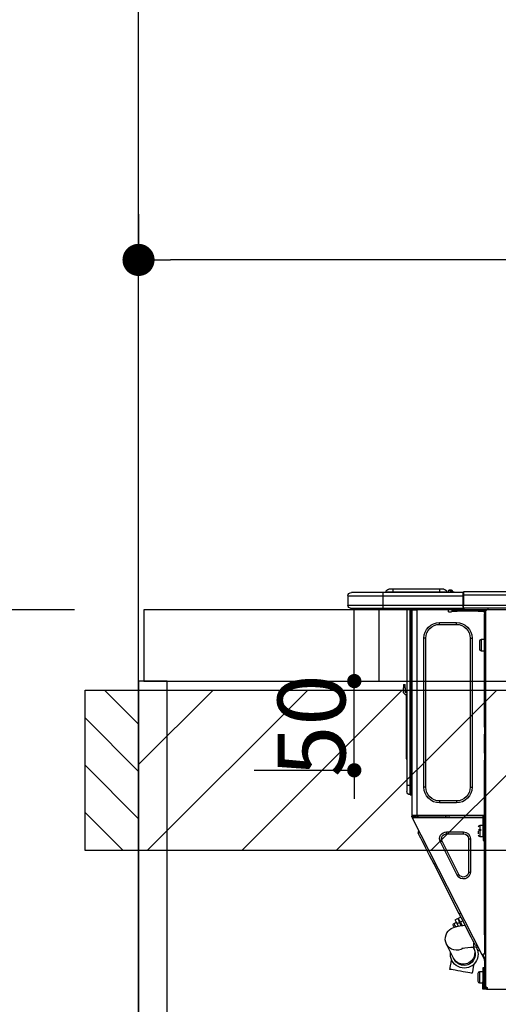
# Model space of a CAD drawing. Extents: x 0 to 26473, y -33085 to -24215.
# Drawn here: x 15317 to 15586, y -30386 to -29834 of the extents above; entities that cross this region are included whole.
import ezdxf

# ---------------------------------------------------------------- set-up
doc = ezdxf.new("R2010")
doc.units = 0
doc.header["$LTSCALE"] = 50
doc.header["$MEASUREMENT"] = 0
doc.layers.get('0').update_dxf_attribs({"linetype": 'CONTINUOUS'})
doc.layers.get('DEFPOINTS').update_dxf_attribs({"color": 146, "linetype": 'CONTINUOUS'})
for name, color, linetype in [('111-壁仕上', 3, 'CONTINUOUS'), ('122-扉', 6, 'CONTINUOUS'), ('126-甲板', 2, 'CONTINUOUS'), ('150-機器', 8, 'CONTINUOUS'), ('166-寸法B', 11, 'CONTINUOUS'), ('180-補助', 161, 'CONTINUOUS')]:
    doc.layers.add(name, color=color, linetype=linetype)
doc.styles.add('KH001', font='txt')
doc.dimstyles.new('KH1xx015', dxfattribs={"dimscale": 10, "dimtxt": 3.8, "dimasz": 0.8, "dimexe": 0.3, "dimexo": 1.2, "dimgap": 0.5, "dimtad": 3, "dimdec": 1, "dimdsep": 46, "dimlunit": 6, "dimtxsty": 'KH001', "dimblk": 'DOT', "dimcen": 1, "dimdle": 1, "dimclrd": 256, "dimclre": 256, "dimclrt": 256, "dimadec": 0, "dimazin": 0, "dimtfac": 1, "dimtdec": 1, "dimtix": 1, "dimtmove": 2, "dimatfit": 3, "dimldrblk": 'CLOSEDBLANK', "dimfxl": 1, "dimtolj": 1, "dimtzin": 0, "dimlwd": -1, "dimlwe": -1, "dimarcsym": 0})
doc.dimstyles.new('KH1xx030', dxfattribs={"dimscale": 30, "dimtxt": 2, "dimasz": 0.6, "dimexe": 0.3, "dimexo": 1.2, "dimgap": 0.5, "dimtad": 3, "dimdec": 1, "dimdsep": 46, "dimlunit": 6, "dimtxsty": 'KH001', "dimblk": 'DOT', "dimcen": 1, "dimdle": 1, "dimclrd": 256, "dimclre": 256, "dimclrt": 256, "dimadec": 0, "dimazin": 0, "dimtfac": 1, "dimtdec": 1, "dimtix": 1, "dimtmove": 2, "dimatfit": 3, "dimldrblk": 'CLOSEDBLANK', "dimfxl": 1, "dimtolj": 1, "dimtzin": 0, "dimlwd": -1, "dimlwe": -1, "dimarcsym": 0})

# ---------------------------------------------------------------- blocks, each defined once
blk = doc.blocks.new('_Dot')
at = {"color": 0, "linetype": 'ByBlock', "lineweight": -2}
blk.add_line((-0.5, 0), (-1, 0), dxfattribs=at)
at = {"color": 0, "linetype": 'ByBlock', "const_width": 0.5}
blk.add_lwpolyline([(-0.25, 0, 1), (0.25, 0, 1)], format="xyb", close=True, dxfattribs=at)
blk = doc.blocks.new('*D82')
at = {"layer": '166-寸法B', "transparency": 16777216}
for p, q in [((15383.93, -29943.29), (15383.93, -29977.88)), ((16033.93, -30128.89), (16033.93, -29959.88)), ((16015.93, -29968.88), (15401.93, -29968.88))]:
    blk.add_line(p, q, dxfattribs=at)
at = {"layer": 'DEFPOINTS', "color": 0, "transparency": 16777216}
for p in [(15383.93, -29907.29), (15383.93, -29968.88), (16033.93, -30164.89)]:
    blk.add_point(p, dxfattribs=at)
at = {"layer": '166-寸法B', "transparency": 16777216, "xscale": 18, "yscale": 18, "zscale": 18, "rotation": 180}
blk.add_blockref('_Dot', (15383.93, -29968.88), dxfattribs=at)
at = {"layer": '166-寸法B', "transparency": 16777216, "xscale": 18, "yscale": 18, "zscale": 18}
blk.add_blockref('_Dot', (16033.93, -29968.88), dxfattribs=at)
at = {"layer": '166-寸法B', "transparency": 16777216, "insert": (15708.93, -29923.88), "char_height": 60, "attachment_point": 5, "style": 'KH001'}
blk.add_mtext('\\A1;650', dxfattribs=at)
blk = doc.blocks.new('_ClosedBlank')
at = {"color": 0, "linetype": 'ByBlock', "lineweight": -2}
for p, q in [((-1, 0.167), (0, 0)), ((-1, 0.167), (-1, -0.167)), ((0, 0), (-1, -0.167))]:
    blk.add_line(p, q, dxfattribs=at)
blk = doc.blocks.new('HT-F6S_D')
at = {"layer": '150-機器', "color": 13, "linetype": 'Continuous'}
for p, q in [((75.61, 9.2), (429.43, 9.2)), ((75.61, 7.24), (429.43, 7.24)), ((429.43, 9.2), (429.43, 9.2)), ((429.43, 7.24), (429.43, 9.2)), ((429.43, 1.47), (429.43, 7.24)), ((429.43, 7.24), (429.72, 7.24)), ((429.72, 8.91), (429.72, 8.81)), ((429.72, 8.91), (429.72, 7.24)), ((429.72, 8.82), (429.72, 8.91)), ((429.72, 8.81), (429.72, 8.82)), ((429.72, 8.81), (429.72, 6.85)), ((429.72, 8.81), (474.75, 8.81)), ((429.72, 8.71), (429.72, 8.65)), ((429.72, 6.85), (429.72, 8.32)), ((429.72, 7.24), (429.72, 0.59)), ((474.75, 6.85), (429.72, 6.85)), ((429.72, 1.47), (429.72, 6.85)), ((435.45, 9.24), (435.05, 8.93)), ((435.46, 9.25), (435.45, 9.24)), ((435.46, 9.25), (435.94, 9.86)), ((435.57, 8.81), (435.62, 8.87)), ((436.71, 10.22), (435.62, 8.87)), ((435.62, 8.87), (436.57, 8.87)), ((435.94, 9.86), (435.97, 9.89)), ((435.97, 9.89), (435.98, 9.91)), ((435.98, 9.91), (435.98, 9.91)), ((436.57, 8.87), (436.75, 9.63)), ((436.57, 8.87), (436.86, 8.81)), ((436.73, 10.26), (436.71, 10.22)), ((436.87, 10.22), (436.71, 10.22)), ((436.74, 10.27), (436.73, 10.26)), ((436.75, 10.28), (436.74, 10.27)), ((436.75, 10.28), (436.87, 10.28)), ((436.75, 9.63), (436.87, 10.22)), ((436.87, 10.22), (436.87, 10.28)), ((438.04, 9.1), (438.04, 9.05)), ((438.04, 8.81), (438.04, 9.1)), ((438.04, 9.05), (438.04, 8.81)), ((439.02, 9.01), (442.94, 9.01)), ((439.02, 9.01), (439.02, 8.81)), ((440.59, 10.57), (442.94, 10.57)), ((442.94, 10.57), (442.94, 9.01)), ((442.94, 10.57), (469.08, 10.57)), ((442.94, 9.01), (469.08, 9.01)), ((442.94, 9.01), (442.94, 8.81)), ((469.08, 10.57), (469.08, 9.01)), ((469.08, 10.57), (471.43, 10.57)), ((469.08, 9.01), (472.99, 9.01)), ((469.08, 9.01), (469.08, 8.81)), ((472.99, 9.01), (472.99, 8.81)), ((472.99, 8.81), (472.99, 9.01)), ((474.75, 8.81), (492.38, 8.81)), ((474.75, 8.81), (474.75, 6.85)), ((494.33, 6.85), (474.75, 6.85)), ((474.75, 6.85), (474.75, 1.47)), ((492.38, 8.81), (492.38, 8.81)), ((494.33, 6.85), (494.33, 1.47)), ((494.33, 6.85), (494.33, 6.85)), ((494.33, 6.85), (494.33, 1.47)), ((75.31, 0), (429.72, 0)), ((75.61, 1.47), (429.43, 1.47)), ((415.69, -0.2), (415.69, 0)), ((429.72, 1.47), (474.75, 1.47)), ((429.72, 0.59), (429.72, 1.47)), ((429.72, 0.59), (429.72, 0)), ((474.75, 0), (429.72, 0)), ((438.01, -1.76), (438.01, 0)), ((455.15, 0), (455.15, -0.69)), ((457.76, 0), (457.75, -1.17)), ((457.99, 0), (457.99, -0.69)), ((458.48, 0), (458.48, -0.69)), ((459.06, 0), (459.06, -99.17)), ((459.45, -99.17), (459.45, 0)), ((461.31, 0), (461.31, -99.17)), ((474.53, -0.05), (474.53, 0)), ((474.75, 1.47), (494.33, 1.47)), ((474.75, 1.47), (474.75, 0)), ((492.87, 0), (474.75, 0)), ((480.31, -0.59), (480.9, 0)), ((492.87, 0), (492.87, 0)), ((494.33, 1.47), (494.33, 1.47)), ((417.26, -1.17), (416.67, -1.17)), ((417.26, -1.17), (417.75, -1.17)), ((417.26, -1.17), (417.26, -212.45)), ((417.75, -3.13), (417.26, -3.13)), ((417.75, -1.17), (417.75, -3.13)), ((417.75, -2.25), (417.85, -2.25)), ((417.75, -66.67), (417.75, -3.13)), ((418.34, -1.76), (418.34, -1.17)), ((418.34, -1.17), (421.27, -1.17)), ((421.27, -1.76), (418.34, -1.76)), ((421.27, -1.17), (421.27, -1.76)), ((421.27, -1.17), (433.12, -1.17)), ((421.27, -1.76), (433.12, -1.76)), ((433.12, -1.76), (433.12, -1.17)), ((433.12, -1.17), (436.06, -1.17)), ((436.06, -1.76), (433.12, -1.76)), ((436.06, -1.17), (436.06, -1.76)), ((436.55, -2.25), (437.52, -2.25)), ((455.54, -116.01), (455.54, -1.16)), ((455.64, -1.17), (455.54, -1.16)), ((455.64, -1.17), (458.47, -1.17)), ((457.99, -0.69), (458.48, -0.69)), ((457.99, -1.17), (457.99, -0.69)), ((458.48, -1.16), (458.47, -1.17)), ((458.48, -0.69), (458.48, -1.16)), ((458.48, -1.16), (458.48, -116.01)), ((480.31, -0.59), (476.8, -0.59)), ((433.51, -9.1), (433.51, -8.03)), ((442.91, -8.03), (433.51, -8.03)), ((442.91, -9.1), (433.51, -9.1)), ((442.91, -9.1), (442.91, -8.03)), ((419.41, -17.43), (417.75, -17.43)), ((419.41, -20.76), (419.41, -17.43)), ((419.41, -24.08), (419.41, -20.76)), ((420.39, -23.1), (420.39, -18.41)), ((425.78, -16.84), (424.7, -16.84)), ((424.7, -16.84), (424.7, -100.35)), ((425.78, -16.84), (425.78, -100.35)), ((450.64, -100.35), (450.64, -16.84)), ((450.64, -16.84), (451.72, -16.84)), ((451.72, -100.35), (451.72, -16.84)), ((417.75, -24.08), (419.41, -24.08)), ((462.29, -44.74), (462.29, -42.78)), ((463.27, -42.78), (462.29, -42.78)), ((463.27, -42.78), (463.27, -44.74)), ((461.46, -47.04), (461.31, -46.38)), ((461.63, -48.71), (461.63, -82.46)), ((462.29, -44.74), (462.29, -46.7)), ((462.29, -44.74), (463.27, -44.74)), ((463.27, -46.7), (463.27, -44.74)), ((417.26, -66.67), (417.75, -66.67)), ((417.75, -68.63), (417.26, -68.63)), ((417.75, -69.12), (417.26, -69.12)), ((417.26, -70.1), (417.75, -70.1)), ((417.26, -70.59), (417.75, -70.59)), ((417.75, -66.67), (417.75, -68.63)), ((417.75, -68.63), (417.75, -69.12)), ((417.75, -69.12), (417.75, -70.1)), ((417.75, -70.1), (417.75, -70.59)), ((417.75, -81.36), (417.75, -70.59)), ((417.26, -81.36), (417.75, -81.36)), ((417.75, -81.85), (417.26, -81.85)), ((417.75, -81.36), (417.75, -81.85)), ((417.75, -81.85), (417.75, -82.83)), ((461.31, -82.46), (461.63, -82.46)), ((461.63, -82.46), (461.63, -84.42)), ((417.26, -82.83), (417.75, -82.83)), ((417.26, -83.31), (417.75, -83.31)), ((417.75, -85.27), (417.26, -85.27)), ((417.75, -82.83), (417.75, -83.31)), ((417.75, -83.31), (417.75, -85.27)), ((417.75, -116.5), (417.75, -85.27)), ((461.63, -84.42), (461.31, -84.42)), ((459.06, -99.17), (458.48, -99.17)), ((459.06, -99.17), (459.06, -104.56)), ((459.45, -99.17), (459.06, -99.17)), ((459.45, -104.56), (459.45, -99.17)), ((461.31, -99.17), (459.45, -99.17)), ((461.31, -99.17), (461.31, -102.7)), ((425.78, -100.35), (424.7, -100.35)), ((450.64, -100.35), (451.72, -100.35)), ((459.45, -104.56), (459.06, -104.56)), ((433.51, -108.08), (442.91, -108.08)), ((433.51, -108.08), (433.51, -109.16)), ((433.51, -109.16), (442.91, -109.16)), ((442.91, -108.08), (442.91, -109.16)), ((417.75, -114.35), (417.85, -114.35)), ((417.85, -114.35), (417.82, -116.31)), ((417.26, -116.99), (417.94, -116.99)), ((417.26, -117.58), (417.75, -117.58)), ((417.75, -119.54), (417.26, -119.54)), ((417.82, -116.31), (417.75, -116.31)), ((418.43, -116.5), (417.75, -116.5)), ((417.75, -117.58), (417.75, -119.54)), ((417.75, -117.58), (417.94, -117.58)), ((417.75, -183.04), (417.75, -119.54)), ((417.81, -116.99), (417.79, -117.58)), ((417.82, -116.31), (417.81, -116.5)), ((455.54, -116.01), (417.82, -116.01)), ((418.8, -116.31), (417.82, -116.31)), ((417.94, -116.99), (417.94, -128.35)), ((418.43, -128.35), (418.43, -116.5)), ((418.43, -117.58), (457.63, -117.58)), ((418.8, -116.01), (418.8, -116.31)), ((418.8, -116.31), (437.5, -116.31)), ((419.11, -194.25), (458.06, -117.8)), ((437.52, -117.58), (437.5, -116.31)), ((438.76, -117.58), (438.73, -116.01)), ((439.71, -116.01), (439.73, -117.58)), ((440.15, -116.04), (440.15, -116.01)), ((440.16, -116.16), (440.15, -116.04)), ((440.17, -116.24), (440.16, -116.16)), ((440.17, -116.29), (440.17, -116.24)), ((440.17, -116.31), (440.17, -116.29)), ((440.46, -116.31), (440.17, -116.31)), ((440.47, -116.04), (440.46, -116.16)), ((440.46, -116.16), (440.46, -116.24)), ((440.46, -116.24), (440.46, -116.29)), ((440.46, -116.29), (440.46, -116.31)), ((441.54, -116.31), (440.46, -116.31)), ((440.47, -116.01), (440.47, -116.04)), ((441.54, -116.31), (441.53, -116.01)), ((453.91, -116.31), (441.54, -116.31)), ((453.91, -116.31), (453.9, -116.01)), ((454.99, -116.31), (453.91, -116.31)), ((454.75, -117.58), (455.3, -116.53)), ((454.97, -116.04), (454.97, -116.01)), ((454.98, -116.16), (454.97, -116.04)), ((454.99, -116.24), (454.98, -116.16)), ((454.99, -116.29), (454.99, -116.24)), ((454.99, -116.31), (454.99, -116.29)), ((455.27, -116.31), (454.99, -116.31)), ((455.28, -116.24), (455.27, -116.29)), ((455.27, -116.29), (455.27, -116.31)), ((455.28, -116.01), (455.28, -116.04)), ((455.28, -116.04), (455.28, -116.16)), ((455.28, -116.16), (455.28, -116.24)), ((455.3, -116.53), (455.31, -116.01)), ((458.48, -116.01), (455.54, -116.01)), ((456.28, -116.79), (455.86, -117.58)), ((456.07, -117.58), (456.47, -116.83)), ((456.29, -116.01), (456.28, -116.79)), ((456.47, -116.83), (456.49, -116.01)), ((457.25, -117.03), (456.96, -117.58)), ((457.05, -117.58), (457.5, -116.7)), ((457.27, -116.01), (457.25, -117.03)), ((457.5, -116.7), (457.5, -116.01)), ((457.6, -117.58), (457.99, -116.82)), ((457.63, -117.57), (457.64, -117.55)), ((457.63, -117.58), (457.63, -117.57)), ((458.06, -117.8), (457.63, -117.58)), ((457.64, -117.55), (457.66, -117.51)), ((457.66, -117.51), (457.69, -117.45)), ((457.69, -117.45), (457.73, -117.39)), ((457.73, -117.39), (457.76, -117.31)), ((457.76, -117.31), (457.81, -117.23)), ((457.81, -117.23), (457.85, -117.14)), ((457.99, -116.88), (457.85, -117.14)), ((457.85, -117.14), (458.29, -117.37)), ((457.99, -116.5), (457.99, -116.01)), ((458.48, -116.5), (457.99, -116.5)), ((457.99, -116.88), (457.99, -116.5)), ((458.07, -117.79), (458.06, -117.8)), ((458.08, -117.77), (458.07, -117.79)), ((458.1, -117.73), (458.08, -117.77)), ((458.13, -117.67), (458.1, -117.73)), ((458.16, -117.61), (458.13, -117.67)), ((458.2, -117.53), (458.16, -117.61)), ((458.24, -117.45), (458.2, -117.53)), ((458.29, -117.37), (458.24, -117.45)), ((458.48, -116.99), (458.29, -117.37)), ((458.48, -116.01), (458.48, -116.5)), ((458.48, -116.99), (458.48, -116.5)), ((417.94, -122.97), (417.75, -122.97)), ((417.75, -126.88), (417.94, -126.88)), ((420.1, -121.59), (418.43, -121.59)), ((421.08, -124.04), (419.61, -124.04)), ((419.61, -124.53), (421.08, -124.53)), ((420.1, -128.25), (420.1, -121.59)), ((421.08, -126.53), (421.08, -124.92)), ((429.56, -126.49), (429.56, -125.41)), ((439.06, -125.41), (429.56, -125.41)), ((439.06, -126.49), (429.56, -126.49)), ((439.06, -126.49), (439.06, -125.41)), ((454.13, -127.68), (454.57, -126.81)), ((454.93, -126.1), (454.51, -124.78)), ((454.57, -126.81), (454.84, -126.28)), ((454.84, -126.28), (454.93, -126.1)), ((417.94, -128.35), (418.43, -128.35)), ((417.94, -130.31), (417.94, -128.35)), ((418.43, -130.31), (417.94, -130.31)), ((418.43, -128.25), (420.1, -128.25)), ((418.43, -128.35), (418.43, -130.31)), ((426.76, -129.3), (425.68, -129.3)), ((425.68, -129.3), (425.68, -147.93)), ((426.76, -129.3), (426.76, -147.93)), ((432.06, -149.2), (441.56, -130.57)), ((433.02, -149.69), (442.52, -131.06)), ((441.56, -130.57), (442.52, -131.06)), ((450.85, -134.12), (451.87, -132.12)), ((451.87, -132.12), (452.76, -130.36)), ((452.76, -130.36), (453.52, -128.87)), ((453.52, -128.87), (454.13, -127.68)), ((448.55, -138.63), (449.74, -136.3)), ((449.74, -136.3), (450.85, -134.12)), ((446.04, -143.55), (445.17, -143.1)), ((446.04, -143.55), (447.31, -141.06)), ((447.31, -141.06), (448.55, -138.63)), ((426.76, -147.93), (425.68, -147.93)), ((431.91, -171.29), (446.04, -143.55)), ((432.06, -149.2), (433.02, -149.69)), ((431.91, -171.29), (431.04, -170.84)), ((428.22, -178.53), (429.41, -176.2)), ((429.41, -176.2), (430.64, -173.77)), ((429.85, -175.33), (431.25, -176.04)), ((431.25, -176.04), (430.33, -177.83)), ((430.64, -173.77), (431.91, -171.29)), ((430.85, -177.91), (431.68, -176.26)), ((432.42, -173.74), (431.02, -173.03)), ((431.25, -176.04), (431.73, -175.09)), ((432.17, -175.31), (431.68, -176.26)), ((431.68, -176.26), (433.08, -176.97)), ((431.73, -175.09), (432.1, -174.36)), ((432.1, -174.36), (432.34, -173.9)), ((432.54, -174.58), (432.17, -175.31)), ((432.34, -173.9), (432.42, -173.74)), ((432.77, -174.12), (432.54, -174.58)), ((432.85, -173.97), (432.77, -174.12)), ((434.25, -174.68), (432.85, -173.97)), ((433.56, -176.02), (433.08, -176.97)), ((433.94, -175.29), (433.56, -176.02)), ((434.78, -176.65), (433.56, -176.03)), ((434.17, -174.83), (433.94, -175.29)), ((434.25, -174.68), (434.17, -174.83)), ((426.09, -182.71), (427.1, -180.72)), ((427.1, -180.72), (428.22, -178.53)), ((429.96, -177.78), (428.66, -177.66)), ((431.62, -178.01), (429.96, -177.78)), ((431.08, -177.45), (430.64, -177.23)), ((433.32, -178.36), (431.62, -178.01)), ((433.08, -176.97), (432.46, -178.19)), ((434.58, -178.74), (433.32, -178.36)), ((433.84, -178.49), (433.88, -178.42)), ((433.88, -178.42), (434.3, -177.59)), ((434.3, -177.59), (434.6, -177)), ((435.57, -179.14), (434.58, -178.74)), ((434.6, -177), (434.76, -176.69)), ((434.76, -176.69), (434.78, -176.65)), ((434.78, -178.82), (434.81, -178.75)), ((434.81, -178.75), (434.99, -178.4)), ((434.99, -178.4), (435.11, -178.15)), ((435.11, -178.15), (435.21, -177.97)), ((436.46, -179.63), (435.57, -179.14)), ((437.31, -180.24), (436.46, -179.63)), ((438.1, -181.02), (437.31, -180.24)), ((438.79, -181.96), (438.1, -181.02)), ((439.34, -183.09), (438.79, -181.96)), ((417.26, -183.04), (417.75, -183.04)), ((417.75, -183.04), (417.75, -193.81)), ((423.38, -188.03), (423.82, -187.16)), ((423.65, -190.08), (423.65, -187.5)), ((423.82, -187.16), (424.43, -185.96)), ((424.43, -185.96), (425.19, -184.47)), ((425.19, -184.47), (426.09, -182.71)), ((439.05, -188.37), (439.51, -187.18)), ((439.68, -184.39), (439.34, -183.09)), ((439.51, -187.18), (439.74, -185.86)), ((439.74, -185.86), (439.68, -184.39)), ((421.51, -191.7), (420.19, -192.13)), ((421.24, -190.08), (423.65, -190.08)), ((421.51, -191.7), (421.6, -191.52)), ((421.6, -191.52), (421.87, -190.99)), ((423.02, -188.73), (421.7, -189.16)), ((421.87, -190.99), (422.31, -190.12)), ((422.31, -190.12), (422.34, -190.08)), ((423.02, -188.73), (423.11, -188.56)), ((423.11, -188.56), (423.38, -188.03)), ((423.57, -191.05), (423.56, -191.05)), ((423.58, -191.02), (423.57, -191.05)), ((423.6, -190.97), (423.58, -191.02)), ((423.64, -190.9), (423.6, -190.97)), ((423.68, -190.82), (423.64, -190.9)), ((423.73, -190.71), (423.68, -190.82)), ((423.8, -190.59), (423.73, -190.71)), ((423.87, -190.44), (423.8, -190.59)), ((424.05, -190.08), (423.87, -190.44)), ((435.15, -196.11), (439.05, -188.37)), ((417.75, -193.81), (417.26, -193.81)), ((417.26, -196.81), (418.45, -194.47)), ((417.26, -197.47), (417.75, -197.47)), ((417.26, -197.96), (417.75, -197.96)), ((418.24, -193.81), (417.75, -193.81)), ((417.75, -196.92), (418.89, -194.69)), ((417.75, -197.47), (417.75, -196.92)), ((417.75, -197.47), (417.75, -197.96)), ((417.75, -197.96), (417.75, -199.92)), ((419.11, -194.25), (418.24, -193.81)), ((418.45, -194.47), (418.49, -194.38)), ((418.89, -194.69), (418.45, -194.47)), ((418.49, -194.38), (418.54, -194.3)), ((418.54, -194.3), (418.58, -194.22)), ((418.58, -194.22), (418.61, -194.16)), ((418.61, -194.16), (418.64, -194.1)), ((418.64, -194.1), (418.66, -194.06)), ((418.66, -194.06), (418.67, -194.04)), ((418.67, -194.04), (418.67, -194.03)), ((418.93, -194.6), (418.89, -194.69)), ((418.97, -194.52), (418.93, -194.6)), ((419.01, -194.45), (418.97, -194.52)), ((419.04, -194.38), (419.01, -194.45)), ((419.07, -194.33), (419.04, -194.38)), ((419.09, -194.29), (419.07, -194.33)), ((419.11, -194.26), (419.09, -194.29)), ((419.11, -194.25), (419.11, -194.26)), ((434.84, -196.73), (434.85, -196.72)), ((434.85, -196.72), (434.86, -196.69)), ((434.86, -196.69), (434.89, -196.64)), ((434.89, -196.64), (434.92, -196.57)), ((434.92, -196.57), (434.97, -196.49)), ((434.97, -196.49), (435.02, -196.38)), ((435.02, -196.38), (435.08, -196.26)), ((435.08, -196.26), (435.15, -196.11)), ((436.48, -198.73), (436.2, -197.15)), ((417.75, -199.92), (417.26, -199.92)), ((417.75, -199.92), (417.75, -210.98)), ((418.04, -201.58), (418.63, -201.58)), ((418.04, -209.41), (418.04, -201.58)), ((418.63, -201.58), (418.63, -209.41)), ((420.29, -203.54), (418.63, -203.54)), ((420.29, -206.87), (420.29, -203.54)), ((423.81, -199.62), (424.05, -200.95)), ((424.05, -200.95), (424.37, -202.76)), ((424.37, -202.76), (424.7, -204.64)), ((427.06, -204.22), (428.34, -203.99)), ((428.34, -203.99), (429.77, -203.73)), ((429.77, -203.73), (431.26, -203.47)), ((431.26, -203.47), (432.74, -203.2)), ((432.74, -203.2), (434.11, -202.96)), ((434.11, -202.96), (435.29, -202.75)), ((435.29, -202.75), (436.22, -202.58)), ((436.22, -202.58), (436.85, -202.47)), ((436.8, -200.54), (436.48, -198.73)), ((437.14, -202.42), (436.8, -200.54)), ((436.85, -202.47), (437.12, -202.42)), ((437.12, -202.42), (437.14, -202.42)), ((418.04, -204.91), (417.75, -204.91)), ((417.75, -208.83), (418.04, -208.83)), ((417.75, -209.02), (418.04, -209.02)), ((418.04, -209.61), (417.75, -209.61)), ((418.63, -209.41), (418.04, -209.41)), ((418.04, -209.41), (418.04, -212.94)), ((418.63, -213.52), (418.63, -209.41)), ((420.29, -210.2), (420.29, -206.87)), ((421.27, -209.22), (421.27, -204.52)), ((424.7, -204.64), (424.8, -204.62)), ((424.8, -204.62), (425.24, -204.54)), ((425.24, -204.54), (426.01, -204.4)), ((426.01, -204.4), (427.06, -204.22)), ((416.18, -213.52), (-2.25, -213.52)), ((416.18, -212.94), (416.18, -213.52)), ((416.18, -212.94), (416.67, -212.94)), ((416.67, -213.52), (416.18, -213.52)), ((416.67, -212.45), (417.26, -212.45)), ((416.67, -212.94), (416.67, -213.52)), ((416.67, -212.94), (418.04, -212.94)), ((416.67, -213.52), (418.63, -213.52)), ((417.26, -210.98), (417.75, -210.98)), ((417.26, -212.94), (417.26, -212.45)), ((417.75, -210.98), (417.75, -212.94)), ((418.63, -210.2), (420.29, -210.2))]:
    blk.add_line(p, q, dxfattribs=at)
for points in [[(435.45, 9.24), (435.38, 9.14), (435.33, 9.04), (435.32, 8.96), (435.33, 8.9), (435.38, 8.85), (435.4, 8.84)], [(455.3, -116.53), (455.31, -116.53), (455.33, -116.54), (455.37, -116.55), (455.42, -116.56), (455.49, -116.58), (455.57, -116.6), (455.65, -116.62), (455.75, -116.65), (455.86, -116.68), (455.97, -116.71), (456.09, -116.74), (456.21, -116.77), (456.28, -116.79)], [(456.47, -116.83), (456.57, -116.86), (456.67, -116.88), (456.76, -116.91), (456.85, -116.93), (456.93, -116.95), (457.01, -116.97), (457.07, -116.99), (457.13, -117), (457.18, -117.01), (457.21, -117.02), (457.24, -117.03), (457.25, -117.03), (457.25, -117.03)]]:
    blk.add_lwpolyline(points, dxfattribs=at)
for centre, radius, start, end in [((429.43, 8.91), 0.294, 0, 90), ((429.43, 8.91), 0.294, 0, 90), ((429.43, 8.91), 0.294, 0, 90), ((429.43, 8.91), 0.294, 0, 90), ((434.54, 9.99), 1.17, 270, 296.1534), ((435.14, 9.91), 1.1, 270.0058, 283.7394), ((435.62, 7.89), 0.977, 89.7394, 102.5785), ((436.7, 9.25), 0.973, 89.7002, 141.3049), ((436.75, 9.3), 0.979, 90, 141.3402), ((436.87, 9.1), 1.17, 0, 90), ((436.87, 9.05), 1.17, 0.0801, 90.0802), ((436.9, 9.18), 1.09, 17.2005, 80.5699), ((436.95, 9.17), 1.07, 19.9764, 82.9678), ((436.87, 9.1), 1.18, 0.0014, 22.0202), ((439.04, 9.99), 1.17, 202.0243, 268.8113), ((439.04, 9.99), 1.17, 202.0243, 268.8111), ((436.87, 9.1), 1.18, 0.0014, 22.0202), ((438.92, 9.11), 0.879, 180.0629, 199.584), ((440.59, 9.01), 1.57, 90, 180), ((471.43, 9.01), 1.57, 0, 90), ((471.43, 9.01), 1.57, 0, 90), ((492.38, 6.85), 1.96, 0, 90), ((492.38, 6.85), 1.96, 0, 90), ((426.32, -0.05), 3.46, 10.7113, 26.1575), ((492.87, 1.47), 1.47, 270, 0), ((492.87, 1.47), 1.47, 270, 0), ((416.67, -0.2), 0.979, 180, 270), ((417.85, -1.76), 0.49, 270, 0), ((430.87, -1.76), 1.96, 115.8419, 162.5424), ((436.55, -1.76), 0.49, 180, 270), ((437.52, -1.76), 0.49, 270, 0), ((455.64, -0.69), 0.49, 180, 258.463), ((433.51, -16.84), 8.81, 90, 180), ((433.51, -16.84), 7.73, 90, 180), ((442.91, -16.84), 8.81, 0, 90), ((442.91, -16.84), 7.73, 0, 90), ((419.41, -18.41), 0.979, 0, 90), ((419.41, -23.1), 0.979, 270, 0), ((461.31, -46.7), 0.979, 270, 0), ((461.31, -46.7), 1.96, 270, 0), ((453.6, -48.71), 8.03, 7.6102, 12), ((433.51, -100.35), 8.81, 180, 270), ((433.51, -100.35), 7.73, 180, 270), ((442.91, -100.35), 7.73, 270, 0), ((442.91, -100.35), 8.81, 270, 0), ((459.06, -105.15), 0.587, 90, 180), ((459.45, -102.7), 1.86, 270, 0), ((420.1, -122.57), 0.979, 0, 90), ((429.56, -129.3), 3.88, 90, 180), ((429.56, -129.3), 2.81, 90, 180), ((439.06, -129.3), 3.88, 333, 90), ((439.06, -129.3), 2.81, 333, 90), ((420.1, -127.27), 0.979, 270, 0), ((429.56, -147.93), 3.88, 180, 333), ((429.56, -147.93), 2.81, 180, 333), ((434.34, -177.52), 0.979, 333, 63), ((429.11, -193.92), 7.78, 153, 8.2398), ((429.2, -193.89), 6.31, 153.3141, 200.2038), ((429.37, -193.2), 6.15, 153.3952, 200.865), ((424.64, -218.44), 28.38, 78.3305, 91.996), ((433.47, -185.49), 6.28, 235.317, 333.2814), ((429.2, -193.89), 6.31, 200.2038, 333.3141), ((429.55, -193.19), 6.32, 200.3388, 332.4458), ((420.29, -204.52), 0.979, 0, 90), ((420.29, -209.22), 0.979, 270, 0), ((416.67, -212.94), 0.49, 90, 180)]:
    blk.add_arc(centre, radius, start, end, dxfattribs=at)
at = {"layer": 'DEFPOINTS', "color": 13, "linetype": 'Continuous'}
blk.add_line((476.8, -41.29), (476.8, 0), dxfattribs=at)
blk = doc.blocks.new('*D109')
at = {"layer": 'DEFPOINTS', "transparency": 16777216}
for p, q in [((15504.94, -30196.89), (15504.94, -30188.89)), ((15448.72, -30204.89), (15507.94, -30204.89)), ((15504.94, -30254.89), (15504.94, -30204.89)), ((15448.72, -30254.89), (15507.94, -30254.89)), ((15504.94, -30262.89), (15504.94, -30270.89))]:
    blk.add_line(p, q, dxfattribs=at)
at = {"layer": 'DEFPOINTS', "color": 0, "transparency": 16777216}
for p in [(15436.72, -30204.89), (15504.94, -30204.89), (15436.72, -30254.89)]:
    blk.add_point(p, dxfattribs=at)
at = {"layer": 'DEFPOINTS', "transparency": 16777216, "xscale": 8, "yscale": 8, "zscale": 8}
for p, rotation in [((15504.94, -30204.89), 270), ((15504.94, -30254.89), 90)]:
    blk.add_blockref('_Dot', p, dxfattribs=dict(at, rotation=rotation))
at = {"layer": 'DEFPOINTS', "transparency": 16777216, "insert": (15480.94, -30229.89), "char_height": 38, "attachment_point": 5, "rotation": 90, "style": 'KH001'}
blk.add_mtext('\\A1;50', dxfattribs=at)
blk = doc.blocks.new('*D118')
at = {"layer": '166-寸法B', "transparency": 16777216}
for p, q in [((15347.93, -30164.89), (14967.48, -30164.89)), ((14976.48, -31006.89), (14976.48, -30182.89)), ((15347.93, -31024.89), (14967.48, -31024.89))]:
    blk.add_line(p, q, dxfattribs=at)
at = {"layer": 'DEFPOINTS', "color": 0, "transparency": 16777216}
for p in [(14976.48, -30164.89), (15383.93, -30164.89), (15383.93, -31024.89)]:
    blk.add_point(p, dxfattribs=at)
at = {"layer": '166-寸法B', "transparency": 16777216, "xscale": 18, "yscale": 18, "zscale": 18}
for p, rotation in [((14976.48, -30164.89), 90), ((14976.48, -31024.89), 270)]:
    blk.add_blockref('_Dot', p, dxfattribs=dict(at, rotation=rotation))
at = {"layer": '166-寸法B', "transparency": 16777216, "insert": (14926.45, -30594.89), "char_height": 60, "attachment_point": 5, "rotation": 90, "style": 'KH001'}
blk.add_mtext('\\A1;860(910)', dxfattribs=at)
blk = doc.blocks.new('*D119')
at = {"layer": '166-寸法B', "transparency": 16777216}
for p, q in [((15344.48, -28624.89), (14832.48, -28624.89)), ((14841.48, -31006.89), (14841.48, -28642.89)), ((15347.93, -31024.89), (14832.48, -31024.89))]:
    blk.add_line(p, q, dxfattribs=at)
at = {"layer": 'DEFPOINTS', "color": 0, "transparency": 16777216}
for p in [(14841.48, -28624.89), (15380.48, -28624.89), (15383.93, -31024.89)]:
    blk.add_point(p, dxfattribs=at)
at = {"layer": '166-寸法B', "transparency": 16777216, "xscale": 18, "yscale": 18, "zscale": 18}
for p, rotation in [((14841.48, -28624.89), 90), ((14841.48, -31024.89), 270)]:
    blk.add_blockref('_Dot', p, dxfattribs=dict(at, rotation=rotation))
at = {"layer": '166-寸法B', "transparency": 16777216, "insert": (14792.67, -29824.89), "char_height": 60, "attachment_point": 5, "rotation": 90, "style": 'KH001'}
blk.add_mtext('\\A1;2,400', dxfattribs=at)
blk = doc.blocks.new('*D226')
at = {"layer": '166-寸法B', "transparency": 16777216}
for p, q in [((15344.48, -29329.89), (14967.48, -29329.89)), ((14976.48, -30146.89), (14976.48, -29347.89)), ((15347.93, -30164.89), (14967.48, -30164.89))]:
    blk.add_line(p, q, dxfattribs=at)
at = {"layer": 'DEFPOINTS', "color": 0, "transparency": 16777216}
for p in [(14976.48, -29329.89), (15380.48, -29329.89), (15383.93, -30164.89)]:
    blk.add_point(p, dxfattribs=at)
at = {"layer": '166-寸法B', "transparency": 16777216, "xscale": 18, "yscale": 18, "zscale": 18}
for p, rotation in [((14976.48, -29329.89), 90), ((14976.48, -30164.89), 270)]:
    blk.add_blockref('_Dot', p, dxfattribs=dict(at, rotation=rotation))
at = {"layer": '166-寸法B', "transparency": 16777216, "insert": (14926.45, -29747.39), "char_height": 60, "attachment_point": 5, "rotation": 90, "style": 'KH001'}
blk.add_mtext('\\A1;835(785)', dxfattribs=at)

msp = doc.modelspace()

# ---------------------------------------------------------------- hatches: boundary and pattern name
at = {"layer": '180-補助'}
h = msp.add_hatch(dxfattribs=at)
h.set_pattern_fill('ANSI31', color=256, scale=150, style=0)
h.set_pattern_definition([(135, (470124.464, -30397.125), (13.25825215, 13.25825215), [])])
h.paths.add_polyline_path([(15383.93, -30299.89), (15353.93, -30299.89), (15353.93, -30209.89), (15383.93, -30209.89)])
h = msp.add_hatch(dxfattribs=at)
h.set_pattern_fill('ANSI31', color=13, scale=300, style=0)
h.set_pattern_definition([(45, (-384523.147, -17296.833), (-26.5165043, 26.5165043), [])])
h.paths.add_polyline_path([(15383.93, -30209.89), (17352.93, -30209.89), (17352.93, -30299.89), (15383.93, -30299.89)])

# ---------------------------------------------------------------- linework, layer by layer
at = {"layer": '111-壁仕上', "ltscale": 2}
msp.add_line((15383.93, -31024.89), (15383.93, -28624.89), dxfattribs=at)
at = {"layer": '122-扉', "color": 253}
msp.add_lwpolyline([(15399.93, -30204.89), (15383.93, -30204.89), (15383.93, -30874.89), (15399.93, -30874.89)], close=True, dxfattribs=at)
at = {"layer": '126-甲板'}
msp.add_line((15504.93, -30204.89), (15504.93, -30164.89), dxfattribs=at)
for points in [[(17355.93, -30164.89), (15386.93, -30164.89), (15386.93, -30204.89), (17355.93, -30204.89)], [(16033.93, -30164.89), (15386.93, -30164.89), (15386.93, -30204.89), (16033.93, -30204.89)]]:
    msp.add_lwpolyline(points, close=True, dxfattribs=at)
at = {"layer": '150-機器', "color": 253, "linetype": 'Continuous'}
msp.add_lwpolyline([(15383.93, -30299.89), (15353.93, -30299.89), (15353.93, -30209.89), (15383.93, -30209.89)], close=True, dxfattribs=at)
at = {"layer": '180-補助', "color": 13}
msp.add_lwpolyline([(15383.93, -30209.89), (17352.93, -30209.89), (17352.93, -30299.89), (15383.93, -30299.89)], close=True, dxfattribs=at)

# ---------------------------------------------------------------- block references
at = {"layer": '150-機器', "xscale": -1}
msp.add_blockref('HT-F6S_D', (15995.73, -30164), dxfattribs=at)

# ---------------------------------------------------------------- dimensions: what is measured, and where the dimension line sits
at = {"layer": '166-寸法B'}
for base, p1, p2, angle, picture, middle in [((14841.48, -28624.89), (15383.93, -31024.89), (15380.48, -28624.89), 90, '*D119', (14792.67, -29824.89)), ((15383.93, -29968.88), (16033.93, -30164.89), (15383.93, -29907.29), 180, '*D82', (15708.93, -29923.88))]:
    dim = msp.add_linear_dim(base=base, p1=p1, p2=p2, angle=angle, dimstyle='KH1xx030', dxfattribs=at)
    dim.commit()
    dim.dimension.update_dxf_attribs({"geometry": picture, "text_midpoint": middle})
for base, p1, p2, override, picture, middle in [((14976.48, -29329.89), (15383.93, -30164.89), (15380.48, -29329.89), {"dimpost": '(785)'}, '*D226', (14926.45, -29747.39)), ((14976.48, -30164.89), (15383.93, -31024.89), (15383.93, -30164.89), {"dimpost": '(910)'}, '*D118', (14926.45, -30594.89))]:
    dim = msp.add_linear_dim(base=base, p1=p1, p2=p2, angle=90, dimstyle='KH1xx030', override=override, dxfattribs=at)
    dim.commit()
    dim.dimension.update_dxf_attribs({"geometry": picture, "text_midpoint": middle})
at = {"layer": 'DEFPOINTS'}
dim = msp.add_linear_dim(base=(15504.94, -30204.89), p1=(15436.72, -30254.89), p2=(15436.72, -30204.89), angle=90, dimstyle='KH1xx015', dxfattribs=at)
dim.commit()
dim.dimension.update_dxf_attribs({"geometry": '*D109', "text_midpoint": (15480.94, -30229.89)})

doc.saveas('drawing.dxf')
